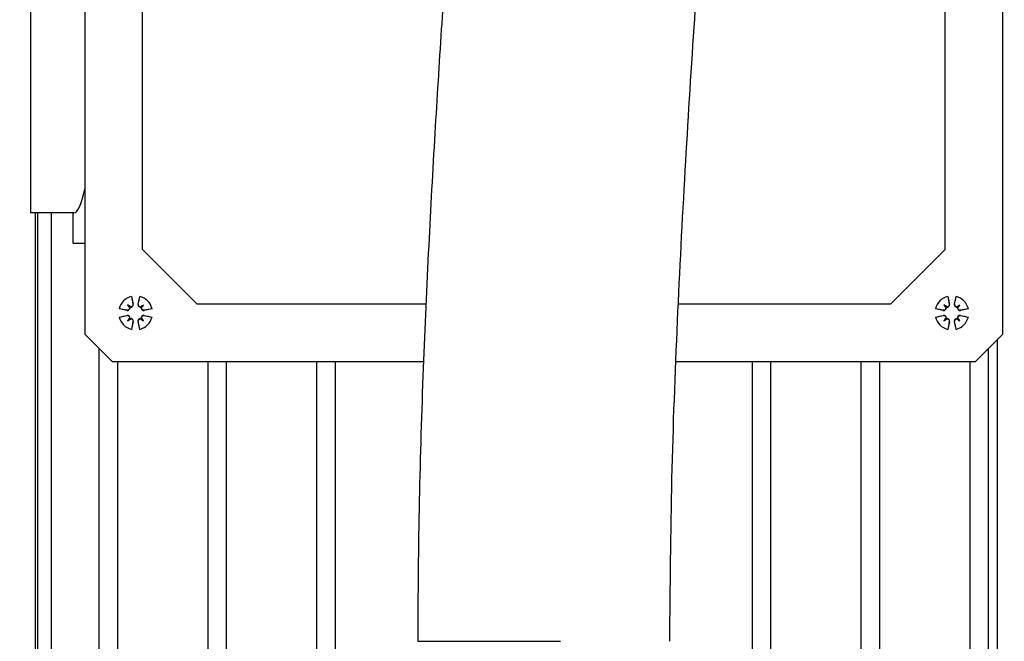
# Model space of a CAD drawing. Units: millimetres. Extents: x 4 to 416, y 4 to 293.
# Drawn here: x 227 to 237, y 123 to 129 of the extents above; entities that cross this region are included whole.
import ezdxf

# ---------------------------------------------------------------- set-up
doc = ezdxf.new("R2010")
doc.units = ezdxf.units.MM
doc.layers.add('FORMAT', color=7, linetype='Continuous')
doc.styles.add('SLDTEXTSTYLE0', font='TXT', dxfattribs={"width": 0.75})
doc.dimstyles.new('SLDDIMSTYLE1', dxfattribs={"dimtxt": 3.5, "dimasz": 3.302, "dimexe": 0, "dimexo": 0.0625, "dimgap": 0.875, "dimtad": 1, "dimdec": 0, "dimlfac": 11, "dimrnd": 1e-09, "dimzin": 12, "dimdsep": 46, "dimtxsty": 'SLDTEXTSTYLE0', "dimsah": 1, "dimcen": 0.09, "dimadec": 0, "dimazin": 3, "dimtfac": 1, "dimtdec": 0, "dimtofl": 0, "dimtmove": 0, "dimatfit": 3, "dimfxl": 0, "dimfrac": 2, "dimtolj": 1, "dimtzin": 12, "dimarcsym": 0})

# ---------------------------------------------------------------- blocks, each defined once
blk = doc.blocks.new('_D_3')
at = {"layer": 'FORMAT'}
for p, q in [((234.6167, 181.8062), (259.2665, 181.8062)), ((258.2665, 181.8062), (258.2665, 62.1926)), ((244.0847, 62.1926), (259.2665, 62.1926))]:
    blk.add_line(p, q, dxfattribs=at)
for points in [[(258.2665, 181.8062), (257.7585, 178.5042), (258.7745, 178.5042)], [(258.2665, 62.1926), (258.7745, 65.4946), (257.7585, 65.4946)]]:
    blk.add_solid(points, dxfattribs=at)
at = {"layer": 'FORMAT', "insert": (253.7548, 116.8272), "char_height": 3.5, "attachment_point": 1, "rotation": 90, "style": 'SLDTEXTSTYLE0'}
blk.add_mtext('1316', dxfattribs=at)

msp = doc.modelspace()

# ---------------------------------------------------------------- linework, layer by layer
at = {"color": 7, "linetype": 'Continuous', "lineweight": 25}
for p, q in [((228.0301, 134.8971), (228.0301, 126.288)), ((228.6074, 127.138), (228.6074, 134.0471)), ((236.6529, 127.138), (236.6529, 134.0471)), ((237.2301, 126.288), (237.2301, 130.4744)), ((227.4847, 130.088), (227.4847, 127.5062)), ((227.9207, 127.5062), (227.4847, 127.5062)), ((227.5346, 120.238), (227.5346, 127.5062)), ((227.5597, 120.238), (227.5597, 127.5062)), ((227.6937, 127.5062), (227.6937, 120.7835)), ((227.912, 127.1971), (227.912, 127.5062)), ((228.0301, 127.1971), (227.912, 127.1971)), ((229.1529, 126.5926), (228.6074, 127.138)), ((236.6529, 127.138), (236.1074, 126.5926)), ((228.4972, 126.6667), (228.5144, 126.5889)), ((228.564, 126.5889), (228.5812, 126.6667)), ((236.679, 126.6667), (236.6963, 126.5889)), ((236.7458, 126.5889), (236.7631, 126.6667)), ((228.4519, 126.5264), (228.3742, 126.5437)), ((228.4523, 126.5281), (228.4519, 126.5264)), ((228.4592, 126.5816), (228.4795, 126.5614)), ((228.5128, 126.5886), (228.5144, 126.5889)), ((228.5657, 126.5886), (228.564, 126.5889)), ((228.6192, 126.5816), (228.599, 126.5614)), ((228.6261, 126.5281), (228.6265, 126.5264)), ((228.7043, 126.5437), (228.6265, 126.5264)), ((229.1529, 126.5926), (231.4509, 126.5926)), ((233.98, 126.5926), (236.1074, 126.5926)), ((236.6338, 126.5264), (236.556, 126.5437)), ((236.6341, 126.5281), (236.6338, 126.5264)), ((236.6411, 126.5816), (236.6613, 126.5614)), ((236.6946, 126.5886), (236.6963, 126.5889)), ((236.7475, 126.5886), (236.7458, 126.5889)), ((236.801, 126.5816), (236.7808, 126.5614)), ((236.808, 126.5281), (236.8083, 126.5264)), ((236.8861, 126.5437), (236.8083, 126.5264)), ((228.3742, 126.4596), (228.4519, 126.4769)), ((228.4523, 126.4752), (228.4519, 126.4769)), ((228.4592, 126.4217), (228.4795, 126.4419)), ((228.6192, 126.4217), (228.599, 126.4419)), ((228.6261, 126.4752), (228.6265, 126.4769)), ((228.6265, 126.4769), (228.7043, 126.4596)), ((236.556, 126.4596), (236.6338, 126.4769)), ((236.6341, 126.4752), (236.6338, 126.4769)), ((236.6411, 126.4217), (236.6613, 126.4419)), ((236.801, 126.4217), (236.7808, 126.4419)), ((236.808, 126.4752), (236.8083, 126.4769)), ((236.8083, 126.4769), (236.8861, 126.4596)), ((228.5144, 126.4144), (228.4972, 126.3366)), ((228.5128, 126.4147), (228.5144, 126.4144)), ((228.5657, 126.4147), (228.564, 126.4144)), ((228.5812, 126.3366), (228.564, 126.4144)), ((236.6963, 126.4144), (236.679, 126.3366)), ((236.6946, 126.4147), (236.6963, 126.4144)), ((236.7475, 126.4147), (236.7458, 126.4144)), ((236.7631, 126.3366), (236.7458, 126.4144)), ((228.3029, 126.0153), (228.0301, 126.288)), ((237.2301, 126.288), (236.9574, 126.0153)), ((237.1758, 126.2337), (237.1758, 121.2479)), ((228.1756, 120.7835), (228.1756, 126.1426)), ((237.0847, 126.1426), (237.0847, 121.8946)), ((228.3029, 126.0153), (231.4252, 126.0153)), ((228.3574, 126.0153), (228.3574, 120.7835)), ((229.2665, 120.7835), (229.2665, 126.0153)), ((229.4483, 126.0153), (229.4483, 120.7835)), ((230.3574, 120.7835), (230.3574, 126.0153)), ((230.5392, 126.0153), (230.5392, 120.7835)), ((233.9569, 126.0153), (236.9574, 126.0153)), ((234.721, 121.961), (234.721, 126.0153)), ((234.9029, 126.0153), (234.9029, 121.8558)), ((235.812, 121.8558), (235.812, 126.0153)), ((235.9938, 126.0153), (235.9938, 122.0824)), ((236.9029, 122.102), (236.9029, 126.0153)), ((231.3665, 123.2076), (232.799, 123.2076))]:
    msp.add_line(p, q, dxfattribs=at)
for centre, radius, start, end in [((228.5392, 126.5016), 0.1703, 104.28278, 165.71722), ((234.0978, 127.7405), 5.7026, 190.85342, 191.65392), ((222.9806, 127.7405), 5.7026, 348.34608, 349.14658), ((228.5392, 126.5016), 0.1703, 14.28278, 75.71722), ((236.721, 126.5016), 0.1703, 104.28278, 165.71722), ((242.2796, 127.7405), 5.7026, 190.85342, 191.65392), ((231.1625, 127.7405), 5.7026, 348.34608, 349.14658), ((236.721, 126.5016), 0.1703, 14.28278, 75.71722), ((227.3004, 120.9431), 5.7026, 78.34608, 79.14658), ((228.4574, 126.5511), 0.0253, 257.50974, 19.89991), ((227.9652, 125.8039), 0.9214, 55.16473, 57.57274), ((229.237, 127.0757), 0.9214, 212.42726, 214.83527), ((228.4898, 126.5835), 0.0253, 250.10009, 12.49026), ((228.5887, 126.5835), 0.0253, 167.50974, 289.89991), ((229.1133, 125.8039), 0.9214, 122.42726, 124.83527), ((228.6211, 126.5511), 0.0253, 160.10009, 282.49026), ((227.8415, 127.0757), 0.9214, 325.16473, 327.57274), ((229.7781, 120.9431), 5.7026, 100.85342, 101.65392), ((235.4822, 120.9431), 5.7026, 78.34608, 79.14658), ((236.6392, 126.5511), 0.0253, 257.50974, 19.89991), ((236.147, 125.8039), 0.9214, 55.16473, 57.57274), ((237.4188, 127.0757), 0.9214, 212.42726, 214.83527), ((236.6716, 126.5835), 0.0253, 250.10009, 12.49026), ((236.7705, 126.5835), 0.0253, 167.50974, 289.89991), ((237.2951, 125.8039), 0.9214, 122.42726, 124.83527), ((236.8029, 126.5511), 0.0253, 160.10009, 282.49026), ((236.0233, 127.0757), 0.9214, 325.16473, 327.57274), ((237.9599, 120.9431), 5.7026, 100.85342, 101.65392), ((227.3004, 132.0602), 5.7026, 280.85342, 281.65392), ((228.5392, 126.5016), 0.1703, 194.28278, 255.71722), ((228.4574, 126.4522), 0.0253, 340.10009, 102.49026), ((229.237, 125.9276), 0.9214, 145.16473, 147.57274), ((227.9652, 127.1994), 0.9214, 302.42726, 304.83527), ((228.4898, 126.4198), 0.0253, 347.50974, 109.89991), ((228.5887, 126.4198), 0.0253, 70.10009, 192.49026), ((228.5392, 126.5016), 0.1703, 284.28278, 345.71722), ((229.1133, 127.1994), 0.9214, 235.16473, 237.57274), ((228.6211, 126.4522), 0.0253, 77.50974, 199.89991), ((227.8415, 125.9276), 0.9214, 32.42726, 34.83527), ((229.7781, 132.0602), 5.7026, 258.34608, 259.14658), ((235.4822, 132.0602), 5.7026, 280.85342, 281.65392), ((236.721, 126.5016), 0.1703, 194.28278, 255.71722), ((236.6392, 126.4522), 0.0253, 340.10009, 102.49026), ((237.4188, 125.9276), 0.9214, 145.16473, 147.57274), ((236.147, 127.1994), 0.9214, 302.42726, 304.83527), ((236.6716, 126.4198), 0.0253, 347.50974, 109.89991), ((236.7705, 126.4198), 0.0253, 70.10009, 192.49026), ((236.721, 126.5016), 0.1703, 284.28278, 345.71722), ((237.2951, 127.1994), 0.9214, 235.16473, 237.57274), ((236.8029, 126.4522), 0.0253, 77.50974, 199.89991), ((236.0233, 125.9276), 0.9214, 32.42726, 34.83527), ((237.9599, 132.0602), 5.7026, 258.34608, 259.14658), ((234.0978, 125.2628), 5.7026, 168.34608, 169.14658), ((222.9806, 125.2628), 5.7026, 10.85342, 11.65392), ((242.2796, 125.2628), 5.7026, 168.34608, 169.14658), ((231.1625, 125.2628), 5.7026, 10.85342, 11.65392)]:
    msp.add_arc(centre, radius, start, end, dxfattribs=at)
for centre, major_axis, ratio, start_param, end_param in [((227.9207, 128.7971), (0, 1.2909), 0.147239, 3.141593, 3.755417), ((228.4599, 126.5531), (0.0165, 0.0135), 0.988452, 5.41322, 5.993195), ((228.4877, 126.581), (0.0135, 0.0165), 0.988452, 3.431583, 4.011558), ((228.5907, 126.581), (-0.0135, 0.0165), 0.988452, 2.271628, 2.851603), ((228.6186, 126.5531), (0.0165, -0.0135), 0.988452, 3.431583, 4.011558), ((236.6417, 126.5531), (0.0165, 0.0135), 0.988452, 5.41322, 5.993195), ((236.6695, 126.581), (0.0135, 0.0165), 0.988452, 3.431583, 4.011558), ((236.7725, 126.581), (-0.0135, 0.0165), 0.988452, 2.271628, 2.851603), ((236.8004, 126.5531), (0.0165, -0.0135), 0.988452, 3.431583, 4.011558), ((228.4599, 126.4501), (0.0165, -0.0135), 0.988452, 0.28999, 0.869965), ((228.4877, 126.4223), (-0.0135, 0.0165), 0.988452, 5.41322, 5.993195), ((228.5907, 126.4223), (0.0135, 0.0165), 0.988452, 0.28999, 0.869965), ((228.6186, 126.4501), (0.0165, 0.0135), 0.988452, 2.271628, 2.851603), ((236.6417, 126.4501), (0.0165, -0.0135), 0.988452, 0.28999, 0.869965), ((236.6695, 126.4223), (-0.0135, 0.0165), 0.988452, 5.41322, 5.993195), ((236.7725, 126.4223), (0.0135, 0.0165), 0.988452, 0.28999, 0.869965), ((236.8004, 126.4501), (0.0165, 0.0135), 0.988452, 2.271628, 2.851603)]:
    msp.add_ellipse(centre, major_axis=major_axis, ratio=ratio, start_param=start_param, end_param=end_param, dxfattribs=at)
for points, knots in [([(225.1088, 151.3976), (224.885, 151.3986), (224.4565, 151.4004), (223.8403, 151.3996), (223.2736, 151.3805), (222.8134, 151.3409), (222.4655, 151.2897), (222.2168, 151.2384), (221.9869, 151.1753), (221.7829, 151.1022), (221.5859, 151.0083), (221.4327, 150.9162), (221.3084, 150.8248), (221.1946, 150.7249), (221.0828, 150.6072), (220.9577, 150.4402), (220.8562, 150.2493), (220.7868, 150.0477), (220.7451, 149.8425), (220.7333, 149.6022), (220.7699, 149.3416), (220.8449, 149.1162), (220.9364, 148.9316), (221.0353, 148.7807), (221.1616, 148.6278), (221.3101, 148.4845), (221.4685, 148.3602), (221.6125, 148.2644), (221.808, 148.1487), (222.0711, 148.0187), (222.4141, 147.8776), (222.797, 147.7419), (223.2274, 147.6065), (223.7083, 147.4682), (224.2451, 147.3238), (224.8353, 147.1693), (225.4777, 146.9995), (226.0552, 146.8394), (226.5322, 146.6969), (226.8797, 146.5866), (227.1831, 146.4841), (227.4164, 146.4006), (227.5885, 146.336), (227.7093, 146.2892), (227.813, 146.2479), (227.9113, 146.2078), (228.0351, 146.156), (228.2057, 146.0817), (228.4189, 145.9833), (228.6433, 145.8722), (228.857, 145.7582), (229.058, 145.6429), (229.2557, 145.5209), (229.4903, 145.3641), (229.7501, 145.1706), (230.0174, 144.9427), (230.2576, 144.7091), (230.4773, 144.4645), (230.6745, 144.2124), (230.8557, 143.948), (231.0343, 143.6486), (231.207, 143.3081), (231.3603, 142.9479), (231.4951, 142.5722), (231.613, 142.18), (231.7219, 141.7412), (231.8204, 141.249), (231.908, 140.6777), (231.9775, 140.0404), (232.0258, 139.3622), (232.0539, 138.6698), (232.0679, 137.7491), (232.0496, 136.5952), (231.9915, 135.2124), (231.9124, 133.8498), (231.8372, 132.7327), (231.774, 131.8279), (231.722, 131.0897), (231.6637, 130.2528), (231.6007, 129.314), (231.5359, 128.2779), (231.4731, 127.1451), (231.4184, 125.9179), (231.376, 124.5944), (231.3697, 123.6796), (231.3665, 123.2076)], [0, 0, 0, 0, 0.013671, 0.026177, 0.037631, 0.04828, 0.054934, 0.060936, 0.066271, 0.073026, 0.078437, 0.083143, 0.087199, 0.090313, 0.094226, 0.098939, 0.105239, 0.10973, 0.114009, 0.119841, 0.126672, 0.132496, 0.13722, 0.142894, 0.148868, 0.156129, 0.163161, 0.169271, 0.17451, 0.18995, 0.205248, 0.221756, 0.239589, 0.258824, 0.279204, 0.300976, 0.324046, 0.348234, 0.361753, 0.373804, 0.384298, 0.393242, 0.398078, 0.402313, 0.405955, 0.409063, 0.412852, 0.419374, 0.427725, 0.436384, 0.444492, 0.452068, 0.459767, 0.467999, 0.480621, 0.492462, 0.503425, 0.514455, 0.524826, 0.534363, 0.544939, 0.556734, 0.568089, 0.578435, 0.589854, 0.601019, 0.613579, 0.62769, 0.643368, 0.659314, 0.675169, 0.690848, 0.721402, 0.751339, 0.780539, 0.808613, 0.822079, 0.837483, 0.85488, 0.87432, 0.895837, 0.919001, 0.944138, 0.971175, 1, 1, 1, 1]), ([(233.8938, 123.2076), (233.8983, 123.7522), (233.9072, 124.8251), (233.9667, 126.4011), (234.0444, 127.9095), (234.1342, 129.3391), (234.226, 130.676), (234.3137, 131.9183), (234.3927, 133.0659), (234.4601, 134.1278), (234.5162, 135.1451), (234.5583, 136.1136), (234.5839, 137.0299), (234.5916, 137.8535), (234.5829, 138.5903), (234.5605, 139.2462), (234.5264, 139.8383), (234.4807, 140.3912), (234.41, 141.0329), (234.2992, 141.7646), (234.1274, 142.5737), (233.9063, 143.3504), (233.6379, 144.0741), (233.3574, 144.6684), (233.0913, 145.1393), (232.8471, 145.5185), (232.5747, 145.8914), (232.26, 146.2694), (231.8925, 146.6524), (231.4785, 147.0256), (231.0082, 147.3917), (230.4875, 147.739), (229.9406, 148.051), (229.41, 148.314), (228.9044, 148.5357), (228.4097, 148.7301), (227.8998, 148.9119), (227.3391, 149.0942), (226.7273, 149.2758), (226.0935, 149.4502), (225.4886, 149.6103), (224.927, 149.7573), (224.4817, 149.8768), (224.1378, 149.974), (223.8767, 150.0516), (223.6347, 150.1281), (223.4226, 150.2009), (223.2692, 150.2591), (223.1669, 150.3017), (223.0999, 150.3314), (223.0406, 150.3598), (222.9998, 150.3806), (222.9703, 150.398), (222.9743, 150.3937), (222.9756, 150.3923)], [0, 0, 0, 0, 0.037847, 0.074567, 0.109853, 0.143449, 0.175204, 0.204534, 0.231985, 0.257542, 0.281244, 0.306015, 0.328593, 0.349088, 0.367605, 0.384266, 0.39919, 0.41335, 0.427458, 0.44993, 0.472282, 0.494573, 0.516802, 0.537615, 0.551365, 0.56424, 0.577498, 0.592573, 0.608786, 0.625952, 0.644116, 0.664949, 0.685853, 0.705285, 0.723323, 0.741128, 0.759371, 0.779415, 0.803495, 0.828432, 0.852757, 0.876325, 0.899376, 0.912677, 0.926073, 0.93947, 0.952643, 0.964238, 0.970568, 0.976235, 0.981575, 0.988209, 0.996206, 1, 1, 1, 1]), ([(228.4807, 126.5494), (228.4804, 126.5477), (228.48, 126.5444), (228.4779, 126.5397), (228.4751, 126.5356), (228.4703, 126.5312), (228.4643, 126.5284), (228.4577, 126.5274), (228.4541, 126.5279), (228.4523, 126.5281)], [0, 0, 0, 0, 0.125729, 0.2508347, 0.3755722, 0.5001977, 0.7310686, 0.8608243, 1, 1, 1, 1]), ([(228.4795, 126.5614), (228.4798, 126.5611), (228.4804, 126.5605), (228.4809, 126.5599), (228.4812, 126.5597)], [0, 0, 0, 0, 0.556661, 1, 1, 1, 1]), ([(228.5128, 126.5886), (228.513, 126.5867), (228.5135, 126.5832), (228.5125, 126.5766), (228.5097, 126.5706), (228.5053, 126.5658), (228.5011, 126.5629), (228.4965, 126.5609), (228.4932, 126.5604), (228.4915, 126.5602)], [0, 0, 0, 0, 0.1391869, 0.2688413, 0.4991816, 0.624083, 0.7490158, 0.8742363, 1, 1, 1, 1]), ([(228.587, 126.5602), (228.5853, 126.5604), (228.582, 126.5609), (228.5773, 126.5629), (228.5732, 126.5658), (228.5688, 126.5706), (228.566, 126.5766), (228.565, 126.5832), (228.5655, 126.5867), (228.5657, 126.5886)], [0, 0, 0, 0, 0.125729, 0.2508347, 0.3755722, 0.5001977, 0.7310686, 0.8608243, 1, 1, 1, 1]), ([(228.599, 126.5614), (228.5986, 126.5611), (228.598, 126.5605), (228.5975, 126.5599), (228.5973, 126.5597)], [0, 0, 0, 0, 0.556661, 1, 1, 1, 1]), ([(228.6261, 126.5281), (228.6243, 126.5279), (228.6208, 126.5274), (228.6142, 126.5284), (228.6082, 126.5312), (228.6034, 126.5356), (228.6005, 126.5397), (228.5985, 126.5444), (228.598, 126.5477), (228.5978, 126.5494)], [0, 0, 0, 0, 0.139185, 0.268838, 0.499176, 0.624079, 0.749013, 0.874235, 1, 1, 1, 1]), ([(236.6625, 126.5494), (236.6623, 126.5477), (236.6618, 126.5444), (236.6598, 126.5397), (236.6569, 126.5356), (236.6521, 126.5312), (236.6461, 126.5284), (236.6395, 126.5274), (236.636, 126.5279), (236.6341, 126.5281)], [0, 0, 0, 0, 0.125729, 0.250835, 0.375572, 0.500198, 0.731069, 0.860824, 1, 1, 1, 1]), ([(236.6613, 126.5614), (236.6616, 126.5611), (236.6622, 126.5605), (236.6628, 126.5599), (236.663, 126.5597)], [0, 0, 0, 0, 0.556661, 1, 1, 1, 1]), ([(236.6946, 126.5886), (236.6948, 126.5867), (236.6953, 126.5832), (236.6943, 126.5766), (236.6915, 126.5706), (236.6871, 126.5658), (236.683, 126.5629), (236.6783, 126.5609), (236.675, 126.5604), (236.6733, 126.5602)], [0, 0, 0, 0, 0.1391869, 0.2688413, 0.4991816, 0.624083, 0.7490158, 0.8742363, 1, 1, 1, 1]), ([(236.7688, 126.5602), (236.7671, 126.5604), (236.7638, 126.5609), (236.7591, 126.5629), (236.755, 126.5658), (236.7506, 126.5706), (236.7478, 126.5766), (236.7468, 126.5832), (236.7473, 126.5867), (236.7475, 126.5886)], [0, 0, 0, 0, 0.125729, 0.250835, 0.375572, 0.500198, 0.731069, 0.860824, 1, 1, 1, 1]), ([(236.7808, 126.5614), (236.7805, 126.5611), (236.7799, 126.5605), (236.7793, 126.5599), (236.7791, 126.5597)], [0, 0, 0, 0, 0.556661, 1, 1, 1, 1]), ([(236.808, 126.5281), (236.8061, 126.5279), (236.8026, 126.5274), (236.796, 126.5284), (236.79, 126.5312), (236.7852, 126.5356), (236.7823, 126.5397), (236.7803, 126.5444), (236.7798, 126.5477), (236.7796, 126.5494)], [0, 0, 0, 0, 0.139185, 0.268838, 0.499176, 0.624079, 0.749013, 0.874235, 1, 1, 1, 1]), ([(228.4523, 126.4752), (228.4541, 126.4754), (228.4577, 126.4759), (228.4643, 126.4749), (228.4703, 126.4721), (228.475, 126.4677), (228.4779, 126.4636), (228.48, 126.4589), (228.4804, 126.4556), (228.4807, 126.4539)], [0, 0, 0, 0, 0.139185, 0.268838, 0.499176, 0.624079, 0.749013, 0.874235, 1, 1, 1, 1]), ([(228.4795, 126.4419), (228.4798, 126.4422), (228.4804, 126.4428), (228.4809, 126.4434), (228.4812, 126.4436)], [0, 0, 0, 0, 0.556661, 1, 1, 1, 1]), ([(228.4915, 126.4431), (228.4932, 126.4429), (228.4965, 126.4424), (228.5011, 126.4404), (228.5053, 126.4375), (228.5097, 126.4327), (228.5125, 126.4267), (228.5135, 126.4201), (228.513, 126.4166), (228.5128, 126.4147)], [0, 0, 0, 0, 0.125729, 0.250835, 0.375572, 0.500198, 0.731069, 0.860824, 1, 1, 1, 1]), ([(228.5657, 126.4147), (228.5655, 126.4166), (228.565, 126.4201), (228.566, 126.4267), (228.5688, 126.4327), (228.5732, 126.4375), (228.5773, 126.4404), (228.582, 126.4424), (228.5853, 126.4429), (228.587, 126.4431)], [0, 0, 0, 0, 0.139187, 0.268841, 0.499182, 0.624083, 0.749016, 0.874236, 1, 1, 1, 1]), ([(228.599, 126.4419), (228.5986, 126.4422), (228.598, 126.4428), (228.5975, 126.4434), (228.5973, 126.4436)], [0, 0, 0, 0, 0.556661, 1, 1, 1, 1]), ([(228.5978, 126.4539), (228.598, 126.4556), (228.5985, 126.4589), (228.6005, 126.4636), (228.6034, 126.4677), (228.6082, 126.4721), (228.6142, 126.4749), (228.6208, 126.4759), (228.6243, 126.4754), (228.6261, 126.4752)], [0, 0, 0, 0, 0.125724, 0.250825, 0.375558, 0.500179, 0.731057, 0.860818, 1, 1, 1, 1]), ([(236.6341, 126.4752), (236.636, 126.4754), (236.6395, 126.4759), (236.6461, 126.4749), (236.6521, 126.4721), (236.6569, 126.4677), (236.6598, 126.4636), (236.6618, 126.4589), (236.6623, 126.4556), (236.6625, 126.4539)], [0, 0, 0, 0, 0.139185, 0.268838, 0.499176, 0.624079, 0.749013, 0.874235, 1, 1, 1, 1]), ([(236.6613, 126.4419), (236.6616, 126.4422), (236.6622, 126.4428), (236.6628, 126.4434), (236.663, 126.4436)], [0, 0, 0, 0, 0.556661, 1, 1, 1, 1]), ([(236.6733, 126.4431), (236.675, 126.4429), (236.6783, 126.4424), (236.683, 126.4404), (236.6871, 126.4375), (236.6915, 126.4327), (236.6943, 126.4267), (236.6953, 126.4201), (236.6948, 126.4166), (236.6946, 126.4147)], [0, 0, 0, 0, 0.125729, 0.250835, 0.375572, 0.500198, 0.731069, 0.860824, 1, 1, 1, 1]), ([(236.7475, 126.4147), (236.7473, 126.4166), (236.7468, 126.4201), (236.7478, 126.4267), (236.7506, 126.4327), (236.755, 126.4375), (236.7591, 126.4404), (236.7638, 126.4424), (236.7671, 126.4429), (236.7688, 126.4431)], [0, 0, 0, 0, 0.139187, 0.268841, 0.499182, 0.624083, 0.749016, 0.874236, 1, 1, 1, 1]), ([(236.7808, 126.4419), (236.7805, 126.4422), (236.7799, 126.4428), (236.7793, 126.4434), (236.7791, 126.4436)], [0, 0, 0, 0, 0.556661, 1, 1, 1, 1]), ([(236.7796, 126.4539), (236.7798, 126.4556), (236.7803, 126.4589), (236.7823, 126.4636), (236.7852, 126.4677), (236.79, 126.4721), (236.796, 126.4749), (236.8026, 126.4759), (236.8061, 126.4754), (236.808, 126.4752)], [0, 0, 0, 0, 0.125724, 0.250825, 0.375558, 0.500179, 0.731057, 0.860818, 1, 1, 1, 1])]:
    msp.add_open_spline(points, degree=3, knots=knots, dxfattribs=at)

# ---------------------------------------------------------------- dimensions: what is measured, and where the dimension line sits
at = {"layer": 'FORMAT'}
dim = msp.add_linear_dim(base=(258.2665, 62.1926), p1=(233.6167, 181.8062), p2=(243.0847, 62.1926), angle=90, dimstyle='SLDDIMSTYLE1', dxfattribs=at)
dim.commit()
dim.dimension.update_dxf_attribs({"geometry": '_D_3', "text_midpoint": (258.2665, 121.9994), "dimtype": 160})

doc.saveas('drawing.dxf')
